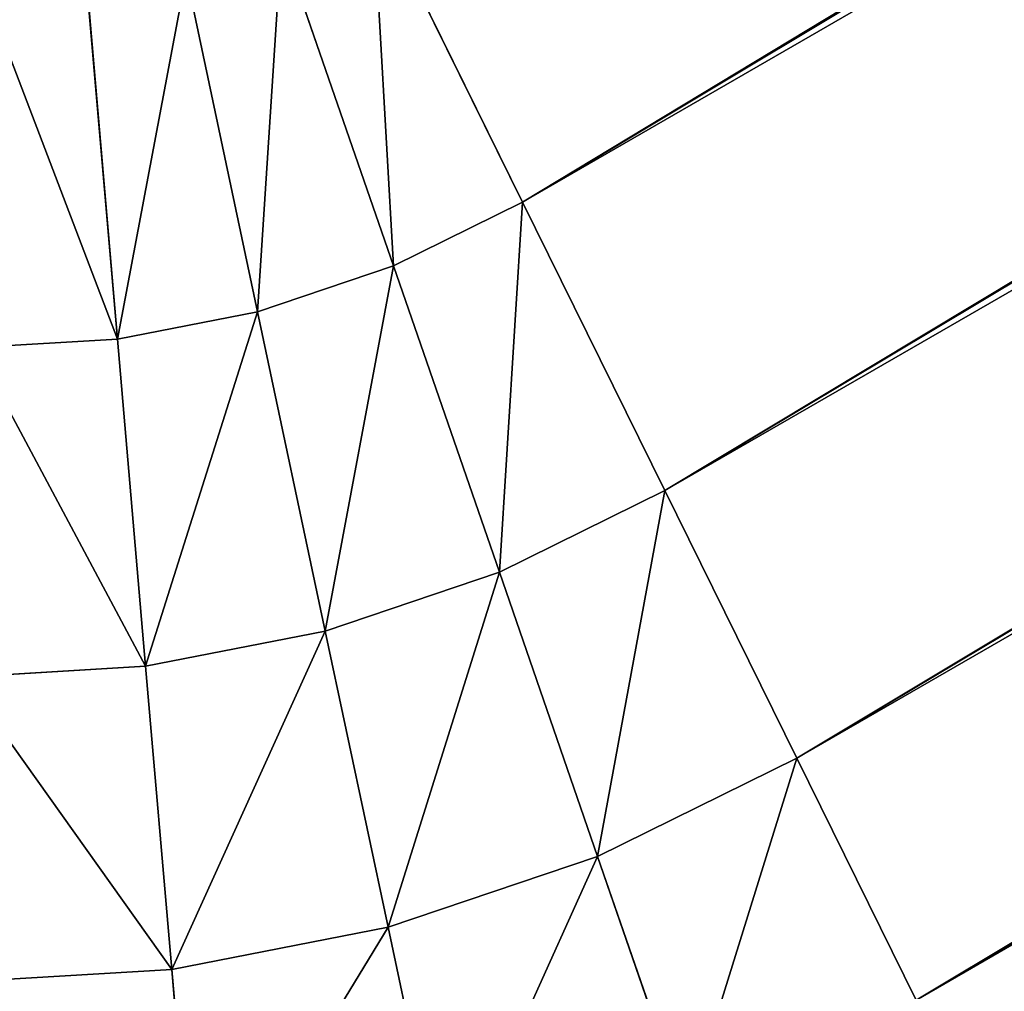
# Model space of a CAD drawing. Extents: x -1677 to 1610, y -209 to 1698.
# Drawn here: x 493 to 498, y -17 to -13 of the extents above; entities that cross this region are included whole.
import ezdxf

# ---------------------------------------------------------------- set-up
doc = ezdxf.new("R2010")
doc.units = 0
doc.header["$LTSCALE"] = 25.4
doc.layers.get('0').update_dxf_attribs({"color": 13, "linetype": 'CONTINUOUS'})

# ---------------------------------------------------------------- blocks, each defined once
blk = doc.blocks.new('GROUP_3')
at = {"color": 75}
for p, q in [((141.0886, 8.2408, 20.9134), (216.9196, 52.0219, 20.9134)), ((141.0886, 8.2408, 20.9134), (216.9196, 52.0219, 20.9134)), ((141.7127, 6.9756, 21.6077), (217.6235, 50.8027, 21.6077)), ((141.7127, 6.9756, 21.6077), (217.6235, 50.8027, 21.6077)), ((142.2912, 5.8026, 22.4798), (218.2761, 49.6724, 22.4798)), ((142.2912, 5.8026, 22.4798), (218.2761, 49.6724, 22.4798)), ((142.8144, 4.7419, 23.5147), (218.8662, 48.6504, 23.5147)), ((142.8144, 4.7419, 23.5147), (218.8662, 48.6504, 23.5147)), ((141.0886, 8.2408, 919.0866), (206.5218, 46.0187, 919.0866)), ((141.0886, 8.2408, 919.0866), (206.5218, 46.0187, 919.0866)), ((141.7127, 6.9756, 918.3923), (207.2257, 44.7995, 918.3923)), ((141.7127, 6.9756, 918.3923), (207.2257, 44.7995, 918.3923)), ((142.2912, 5.8026, 917.5202), (207.8782, 43.6692, 917.5202)), ((142.2912, 5.8026, 917.5202), (207.8782, 43.6692, 917.5202)), ((142.8144, 4.7419, 916.4853), (208.4683, 42.6472, 916.4853)), ((142.8144, 4.7419, 916.4853), (208.4683, 42.6472, 916.4853)), ((140.4297, 9.5767, 20.4089), (141.0886, 8.2408, 20.9134)), ((140.4297, 9.5767, 919.5911), (141.0886, 8.2408, 919.0866)), ((140.4297, 9.5767, 20.4089), (141.0886, 8.2408, 20.9134)), ((140.4297, 9.5767, 919.5911), (141.0886, 8.2408, 919.0866)), ((140.5223, 7.9616, 919.0866), (140.0318, 9.3806, 919.5911)), ((140.5223, 7.9616, 919.0866), (140.0318, 9.3806, 919.5911)), ((140.5223, 7.9616, 20.9134), (140.0318, 9.3806, 20.4089)), ((140.5223, 7.9616, 20.9134), (140.0318, 9.3806, 20.4089)), ((139.9267, 7.7602, 919.0866), (139.6133, 9.239, 919.5911)), ((139.9267, 7.7602, 919.0866), (139.6133, 9.239, 919.5911)), ((139.9267, 7.7602, 20.9134), (139.6133, 9.239, 20.4089)), ((139.9267, 7.7602, 20.9134), (139.6133, 9.239, 20.4089)), ((139.3119, 7.64, 919.0866), (139.1814, 9.1546, 919.5911)), ((139.3119, 7.64, 919.0866), (139.1814, 9.1546, 919.5911)), ((139.3119, 7.64, 20.9134), (139.1814, 9.1546, 20.4089)), ((139.3119, 7.64, 20.9134), (139.1814, 9.1546, 20.4089)), ((140.5223, 7.9616, 919.0866), (141.0886, 8.2408, 919.0866)), ((140.5223, 7.9616, 919.0866), (141.0886, 8.2408, 919.0866)), ((140.5223, 7.9616, 20.9134), (141.0886, 8.2408, 20.9134)), ((140.5223, 7.9616, 20.9134), (141.0886, 8.2408, 20.9134)), ((141.0886, 8.2408, 20.9134), (141.7127, 6.9756, 21.6077)), ((141.0886, 8.2408, 919.0866), (141.7127, 6.9756, 918.3923)), ((141.0886, 8.2408, 20.9134), (141.7127, 6.9756, 21.6077)), ((141.0886, 8.2408, 919.0866), (141.7127, 6.9756, 918.3923)), ((139.9267, 7.7602, 919.0866), (140.5223, 7.9616, 919.0866)), ((139.9267, 7.7602, 919.0866), (140.5223, 7.9616, 919.0866)), ((139.9267, 7.7602, 20.9134), (140.5223, 7.9616, 20.9134)), ((139.9267, 7.7602, 20.9134), (140.5223, 7.9616, 20.9134)), ((140.9869, 6.6177, 918.3923), (140.5223, 7.9616, 919.0866)), ((140.9869, 6.6177, 918.3923), (140.5223, 7.9616, 919.0866)), ((140.9869, 6.6177, 21.6077), (140.5223, 7.9616, 20.9134)), ((140.9869, 6.6177, 21.6077), (140.5223, 7.9616, 20.9134)), ((139.3119, 7.64, 919.0866), (139.9267, 7.7602, 919.0866)), ((139.3119, 7.64, 919.0866), (139.9267, 7.7602, 919.0866)), ((139.3119, 7.64, 20.9134), (139.9267, 7.7602, 20.9134)), ((139.3119, 7.64, 20.9134), (139.9267, 7.7602, 20.9134)), ((140.2235, 6.3596, 918.3923), (139.9267, 7.7602, 919.0866)), ((140.2235, 6.3596, 918.3923), (139.9267, 7.7602, 919.0866)), ((140.2235, 6.3596, 21.6077), (139.9267, 7.7602, 20.9134)), ((140.2235, 6.3596, 21.6077), (139.9267, 7.7602, 20.9134)), ((138.6886, 7.6031, 919.0866), (139.3119, 7.64, 919.0866)), ((138.6886, 7.6031, 919.0866), (139.3119, 7.64, 919.0866)), ((138.6886, 7.6031, 20.9134), (139.3119, 7.64, 20.9134)), ((138.6886, 7.6031, 20.9134), (139.3119, 7.64, 20.9134)), ((139.4356, 6.2055, 918.3923), (139.3119, 7.64, 919.0866)), ((139.4356, 6.2055, 918.3923), (139.3119, 7.64, 919.0866)), ((139.4356, 6.2055, 21.6077), (139.3119, 7.64, 20.9134)), ((139.4356, 6.2055, 21.6077), (139.3119, 7.64, 20.9134)), ((140.9869, 6.6177, 918.3923), (141.7127, 6.9756, 918.3923)), ((140.9869, 6.6177, 918.3923), (141.7127, 6.9756, 918.3923)), ((140.9869, 6.6177, 21.6077), (141.7127, 6.9756, 21.6077)), ((140.9869, 6.6177, 21.6077), (141.7127, 6.9756, 21.6077)), ((141.7127, 6.9756, 21.6077), (142.2912, 5.8026, 22.4798)), ((141.7127, 6.9756, 918.3923), (142.2912, 5.8026, 917.5202)), ((141.7127, 6.9756, 21.6077), (142.2912, 5.8026, 22.4798)), ((141.7127, 6.9756, 918.3923), (142.2912, 5.8026, 917.5202)), ((140.2235, 6.3596, 918.3923), (140.9869, 6.6177, 918.3923)), ((140.2235, 6.3596, 918.3923), (140.9869, 6.6177, 918.3923)), ((140.2235, 6.3596, 21.6077), (140.9869, 6.6177, 21.6077)), ((140.2235, 6.3596, 21.6077), (140.9869, 6.6177, 21.6077)), ((141.4176, 5.3718, 917.5202), (140.9869, 6.6177, 918.3923)), ((141.4176, 5.3718, 917.5202), (140.9869, 6.6177, 918.3923)), ((141.4176, 5.3718, 22.4798), (140.9869, 6.6177, 21.6077)), ((141.4176, 5.3718, 22.4798), (140.9869, 6.6177, 21.6077)), ((139.4356, 6.2055, 918.3923), (140.2235, 6.3596, 918.3923)), ((139.4356, 6.2055, 918.3923), (140.2235, 6.3596, 918.3923)), ((139.4356, 6.2055, 21.6077), (140.2235, 6.3596, 21.6077)), ((139.4356, 6.2055, 21.6077), (140.2235, 6.3596, 21.6077)), ((140.4986, 5.0611, 917.5202), (140.2235, 6.3596, 918.3923)), ((140.4986, 5.0611, 917.5202), (140.2235, 6.3596, 918.3923)), ((140.4986, 5.0611, 22.4798), (140.2235, 6.3596, 21.6077)), ((140.4986, 5.0611, 22.4798), (140.2235, 6.3596, 21.6077)), ((138.6366, 6.1582, 918.3923), (139.4356, 6.2055, 918.3923)), ((138.6366, 6.1582, 918.3923), (139.4356, 6.2055, 918.3923)), ((138.6366, 6.1582, 21.6077), (139.4356, 6.2055, 21.6077)), ((138.6366, 6.1582, 21.6077), (139.4356, 6.2055, 21.6077)), ((139.5502, 4.8756, 917.5202), (139.4356, 6.2055, 918.3923)), ((139.5502, 4.8756, 917.5202), (139.4356, 6.2055, 918.3923)), ((139.5502, 4.8756, 22.4798), (139.4356, 6.2055, 21.6077)), ((139.5502, 4.8756, 22.4798), (139.4356, 6.2055, 21.6077)), ((141.4176, 5.3718, 917.5202), (142.2912, 5.8026, 917.5202)), ((141.4176, 5.3718, 917.5202), (142.2912, 5.8026, 917.5202)), ((141.4176, 5.3718, 22.4798), (142.2912, 5.8026, 22.4798)), ((141.4176, 5.3718, 22.4798), (142.2912, 5.8026, 22.4798)), ((142.2912, 5.8026, 22.4798), (142.8144, 4.7419, 23.5147)), ((142.2912, 5.8026, 917.5202), (142.8144, 4.7419, 916.4853)), ((142.2912, 5.8026, 22.4798), (142.8144, 4.7419, 23.5147)), ((142.2912, 5.8026, 917.5202), (142.8144, 4.7419, 916.4853)), ((140.4986, 5.0611, 917.5202), (141.4176, 5.3718, 917.5202)), ((140.4986, 5.0611, 917.5202), (141.4176, 5.3718, 917.5202)), ((140.4986, 5.0611, 22.4798), (141.4176, 5.3718, 22.4798)), ((140.4986, 5.0611, 22.4798), (141.4176, 5.3718, 22.4798)), ((141.807, 4.2452, 916.4853), (141.4176, 5.3718, 917.5202)), ((141.807, 4.2452, 916.4853), (141.4176, 5.3718, 917.5202)), ((141.807, 4.2452, 23.5147), (141.4176, 5.3718, 22.4798)), ((141.807, 4.2452, 23.5147), (141.4176, 5.3718, 22.4798)), ((139.5502, 4.8756, 917.5202), (140.4986, 5.0611, 917.5202)), ((139.5502, 4.8756, 917.5202), (140.4986, 5.0611, 917.5202)), ((139.5502, 4.8756, 22.4798), (140.4986, 5.0611, 22.4798)), ((139.5502, 4.8756, 22.4798), (140.4986, 5.0611, 22.4798)), ((140.7475, 3.8869, 916.4853), (140.4986, 5.0611, 917.5202)), ((140.7475, 3.8869, 916.4853), (140.4986, 5.0611, 917.5202)), ((140.7475, 3.8869, 23.5147), (140.4986, 5.0611, 22.4798)), ((140.7475, 3.8869, 23.5147), (140.4986, 5.0611, 22.4798)), ((138.5885, 4.8186, 917.5202), (139.5502, 4.8756, 917.5202)), ((138.5885, 4.8186, 917.5202), (139.5502, 4.8756, 917.5202)), ((138.5885, 4.8186, 22.4798), (139.5502, 4.8756, 22.4798)), ((138.5885, 4.8186, 22.4798), (139.5502, 4.8756, 22.4798)), ((139.6539, 3.6731, 916.4853), (139.5502, 4.8756, 917.5202)), ((139.6539, 3.6731, 916.4853), (139.5502, 4.8756, 917.5202)), ((139.6539, 3.6731, 23.5147), (139.5502, 4.8756, 22.4798)), ((139.6539, 3.6731, 23.5147), (139.5502, 4.8756, 22.4798))]:
    blk.add_line(p, q, dxfattribs=at)
at = {"color": 23}
mesh = blk.add_polyface(dxfattribs=at)
corners = [(216.1764, 53.3091, 20.4089), (141.0886, 8.2408, 20.9134), (140.4297, 9.5767, 20.4089), (216.9196, 52.0219, 20.9134)]
mesh.append_faces([[corners[k] for k in face] for face in [(0, 1, 2), (1, 0, 3)]], dxfattribs={"vtx0": -1, "color": 23})
mesh = blk.add_polyface(dxfattribs=at)
corners = [(216.9196, 52.0219, 20.9134), (141.7127, 6.9756, 21.6077), (141.0886, 8.2408, 20.9134), (217.6235, 50.8027, 21.6077)]
mesh.append_faces([[corners[k] for k in face] for face in [(0, 1, 2), (1, 0, 3)]], dxfattribs={"vtx0": -1, "color": 23})
mesh = blk.add_polyface(dxfattribs=at)
corners = [(217.6235, 50.8027, 21.6077), (142.2912, 5.8026, 22.4798), (141.7127, 6.9756, 21.6077), (218.2761, 49.6724, 22.4798)]
mesh.append_faces([[corners[k] for k in face] for face in [(0, 1, 2), (1, 0, 3)]], dxfattribs={"vtx0": -1, "color": 23})
mesh = blk.add_polyface(dxfattribs=at)
corners = [(218.2761, 49.6724, 22.4798), (142.8144, 4.7419, 23.5147), (142.2912, 5.8026, 22.4798), (218.8662, 48.6504, 23.5147)]
mesh.append_faces([[corners[k] for k in face] for face in [(0, 1, 2), (1, 0, 3)]], dxfattribs={"vtx0": -1, "color": 23})
mesh = blk.add_polyface(dxfattribs=at)
corners = [(218.8662, 48.6504, 23.5147), (143.2732, 3.8117, 24.6949), (142.8144, 4.7419, 23.5147), (219.3836, 47.7541, 24.6949)]
mesh.append_faces([[corners[k] for k in face] for face in [(0, 1, 2), (1, 0, 3)]], dxfattribs={"vtx0": -1, "color": 23})
mesh = blk.add_polyface(dxfattribs=at)
corners = [(141.0886, 8.2408, 919.0866), (205.7786, 47.3059, 919.5911), (140.4297, 9.5767, 919.5911), (206.5218, 46.0187, 919.0866)]
mesh.append_faces([[corners[k] for k in face] for face in [(0, 1, 2), (1, 0, 3)]], dxfattribs={"vtx0": -1, "color": 23})
mesh = blk.add_polyface(dxfattribs=at)
corners = [(141.7127, 6.9756, 918.3923), (206.5218, 46.0187, 919.0866), (141.0886, 8.2408, 919.0866), (207.2257, 44.7995, 918.3923)]
mesh.append_faces([[corners[k] for k in face] for face in [(0, 1, 2), (1, 0, 3)]], dxfattribs={"vtx0": -1, "color": 23})
mesh = blk.add_polyface(dxfattribs=at)
corners = [(142.2912, 5.8026, 917.5202), (207.2257, 44.7995, 918.3923), (141.7127, 6.9756, 918.3923), (207.8782, 43.6692, 917.5202)]
mesh.append_faces([[corners[k] for k in face] for face in [(0, 1, 2), (1, 0, 3)]], dxfattribs={"vtx0": -1, "color": 23})
mesh = blk.add_polyface(dxfattribs=at)
corners = [(142.8144, 4.7419, 916.4853), (207.8782, 43.6692, 917.5202), (142.2912, 5.8026, 917.5202), (208.4683, 42.6472, 916.4853)]
mesh.append_faces([[corners[k] for k in face] for face in [(0, 1, 2), (1, 0, 3)]], dxfattribs={"vtx0": -1, "color": 23})
mesh = blk.add_polyface(dxfattribs=at)
corners = [(143.2732, 3.8117, 915.3051), (208.4683, 42.6472, 916.4853), (142.8144, 4.7419, 916.4853), (208.9858, 41.7509, 915.3051)]
mesh.append_faces([[corners[k] for k in face] for face in [(0, 1, 2), (1, 0, 3)]], dxfattribs={"vtx0": -1, "color": 23})
mesh = blk.add_polyface(dxfattribs=at)
corners = [(140.5223, 7.9616, 919.0866), (140.4297, 9.5767, 919.5911), (140.0318, 9.3806, 919.5911), (141.0886, 8.2408, 919.0866)]
mesh.append_faces([[corners[k] for k in face] for face in [(0, 1, 2), (1, 0, 3)]], dxfattribs={"vtx0": -1, "color": 23})
mesh = blk.add_polyface(dxfattribs=at)
corners = [(140.4297, 9.5767, 20.4089), (140.5223, 7.9616, 20.9134), (140.0318, 9.3806, 20.4089), (141.0886, 8.2408, 20.9134)]
mesh.append_faces([[corners[k] for k in face] for face in [(0, 1, 2), (1, 0, 3)]], dxfattribs={"vtx0": -1, "color": 23})
mesh = blk.add_polyface(dxfattribs=at)
corners = [(139.9267, 7.7602, 919.0866), (140.0318, 9.3806, 919.5911), (139.6133, 9.239, 919.5911), (140.5223, 7.9616, 919.0866)]
mesh.append_faces([[corners[k] for k in face] for face in [(0, 1, 2), (1, 0, 3)]], dxfattribs={"vtx0": -1, "color": 23})
mesh = blk.add_polyface(dxfattribs=at)
corners = [(140.0318, 9.3806, 20.4089), (139.9267, 7.7602, 20.9134), (139.6133, 9.239, 20.4089), (140.5223, 7.9616, 20.9134)]
mesh.append_faces([[corners[k] for k in face] for face in [(0, 1, 2), (1, 0, 3)]], dxfattribs={"vtx0": -1, "color": 23})
mesh = blk.add_polyface(dxfattribs=at)
corners = [(139.3119, 7.64, 919.0866), (139.6133, 9.239, 919.5911), (139.1814, 9.1546, 919.5911), (139.9267, 7.7602, 919.0866)]
mesh.append_faces([[corners[k] for k in face] for face in [(0, 1, 2), (1, 0, 3)]], dxfattribs={"vtx0": -1, "color": 23})
mesh = blk.add_polyface(dxfattribs=at)
corners = [(139.6133, 9.239, 20.4089), (139.3119, 7.64, 20.9134), (139.1814, 9.1546, 20.4089), (139.9267, 7.7602, 20.9134)]
mesh.append_faces([[corners[k] for k in face] for face in [(0, 1, 2), (1, 0, 3)]], dxfattribs={"vtx0": -1, "color": 23})
mesh = blk.add_polyface(dxfattribs=at)
corners = [(139.3119, 7.64, 919.0866), (138.7434, 9.1286, 919.5911), (138.6886, 7.6031, 919.0866), (139.1814, 9.1546, 919.5911)]
mesh.append_faces([[corners[k] for k in face] for face in [(0, 1, 2), (1, 0, 3)]], dxfattribs={"vtx0": -1, "color": 23})
mesh = blk.add_polyface(dxfattribs=at)
corners = [(138.7434, 9.1286, 20.4089), (139.3119, 7.64, 20.9134), (138.6886, 7.6031, 20.9134), (139.1814, 9.1546, 20.4089)]
mesh.append_faces([[corners[k] for k in face] for face in [(0, 1, 2), (1, 0, 3)]], dxfattribs={"vtx0": -1, "color": 23})
mesh = blk.add_polyface(dxfattribs=at)
corners = [(140.9869, 6.6177, 918.3923), (141.0886, 8.2408, 919.0866), (140.5223, 7.9616, 919.0866), (141.7127, 6.9756, 918.3923)]
mesh.append_faces([[corners[k] for k in face] for face in [(0, 1, 2), (1, 0, 3)]], dxfattribs={"vtx0": -1, "color": 23})
mesh = blk.add_polyface(dxfattribs=at)
corners = [(141.0886, 8.2408, 20.9134), (140.9869, 6.6177, 21.6077), (140.5223, 7.9616, 20.9134), (141.7127, 6.9756, 21.6077)]
mesh.append_faces([[corners[k] for k in face] for face in [(0, 1, 2), (1, 0, 3)]], dxfattribs={"vtx0": -1, "color": 23})
mesh = blk.add_polyface(dxfattribs=at)
corners = [(140.2235, 6.3596, 918.3923), (140.5223, 7.9616, 919.0866), (139.9267, 7.7602, 919.0866), (140.9869, 6.6177, 918.3923)]
mesh.append_faces([[corners[k] for k in face] for face in [(0, 1, 2), (1, 0, 3)]], dxfattribs={"vtx0": -1, "color": 23})
mesh = blk.add_polyface(dxfattribs=at)
corners = [(140.5223, 7.9616, 20.9134), (140.2235, 6.3596, 21.6077), (139.9267, 7.7602, 20.9134), (140.9869, 6.6177, 21.6077)]
mesh.append_faces([[corners[k] for k in face] for face in [(0, 1, 2), (1, 0, 3)]], dxfattribs={"vtx0": -1, "color": 23})
mesh = blk.add_polyface(dxfattribs=at)
corners = [(139.4356, 6.2055, 918.3923), (139.9267, 7.7602, 919.0866), (139.3119, 7.64, 919.0866), (140.2235, 6.3596, 918.3923)]
mesh.append_faces([[corners[k] for k in face] for face in [(0, 1, 2), (1, 0, 3)]], dxfattribs={"vtx0": -1, "color": 23})
mesh = blk.add_polyface(dxfattribs=at)
corners = [(139.9267, 7.7602, 20.9134), (139.4356, 6.2055, 21.6077), (139.3119, 7.64, 20.9134), (140.2235, 6.3596, 21.6077)]
mesh.append_faces([[corners[k] for k in face] for face in [(0, 1, 2), (1, 0, 3)]], dxfattribs={"vtx0": -1, "color": 23})
mesh = blk.add_polyface(dxfattribs=at)
corners = [(139.4356, 6.2055, 918.3923), (138.6886, 7.6031, 919.0866), (138.6366, 6.1582, 918.3923), (139.3119, 7.64, 919.0866)]
mesh.append_faces([[corners[k] for k in face] for face in [(0, 1, 2), (1, 0, 3)]], dxfattribs={"vtx0": -1, "color": 23})
mesh = blk.add_polyface(dxfattribs=at)
corners = [(138.6886, 7.6031, 20.9134), (139.4356, 6.2055, 21.6077), (138.6366, 6.1582, 21.6077), (139.3119, 7.64, 20.9134)]
mesh.append_faces([[corners[k] for k in face] for face in [(0, 1, 2), (1, 0, 3)]], dxfattribs={"vtx0": -1, "color": 23})
mesh = blk.add_polyface(dxfattribs=at)
corners = [(141.4176, 5.3718, 917.5202), (141.7127, 6.9756, 918.3923), (140.9869, 6.6177, 918.3923), (142.2912, 5.8026, 917.5202)]
mesh.append_faces([[corners[k] for k in face] for face in [(0, 1, 2), (1, 0, 3)]], dxfattribs={"vtx0": -1, "color": 23})
mesh = blk.add_polyface(dxfattribs=at)
corners = [(141.7127, 6.9756, 21.6077), (141.4176, 5.3718, 22.4798), (140.9869, 6.6177, 21.6077), (142.2912, 5.8026, 22.4798)]
mesh.append_faces([[corners[k] for k in face] for face in [(0, 1, 2), (1, 0, 3)]], dxfattribs={"vtx0": -1, "color": 23})
mesh = blk.add_polyface(dxfattribs=at)
corners = [(140.4986, 5.0611, 917.5202), (140.9869, 6.6177, 918.3923), (140.2235, 6.3596, 918.3923), (141.4176, 5.3718, 917.5202)]
mesh.append_faces([[corners[k] for k in face] for face in [(0, 1, 2), (1, 0, 3)]], dxfattribs={"vtx0": -1, "color": 23})
mesh = blk.add_polyface(dxfattribs=at)
corners = [(140.9869, 6.6177, 21.6077), (140.4986, 5.0611, 22.4798), (140.2235, 6.3596, 21.6077), (141.4176, 5.3718, 22.4798)]
mesh.append_faces([[corners[k] for k in face] for face in [(0, 1, 2), (1, 0, 3)]], dxfattribs={"vtx0": -1, "color": 23})
mesh = blk.add_polyface(dxfattribs=at)
corners = [(139.5502, 4.8756, 917.5202), (140.2235, 6.3596, 918.3923), (139.4356, 6.2055, 918.3923), (140.4986, 5.0611, 917.5202)]
mesh.append_faces([[corners[k] for k in face] for face in [(0, 1, 2), (1, 0, 3)]], dxfattribs={"vtx0": -1, "color": 23})
mesh = blk.add_polyface(dxfattribs=at)
corners = [(140.2235, 6.3596, 21.6077), (139.5502, 4.8756, 22.4798), (139.4356, 6.2055, 21.6077), (140.4986, 5.0611, 22.4798)]
mesh.append_faces([[corners[k] for k in face] for face in [(0, 1, 2), (1, 0, 3)]], dxfattribs={"vtx0": -1, "color": 23})
mesh = blk.add_polyface(dxfattribs=at)
corners = [(139.5502, 4.8756, 917.5202), (138.6366, 6.1582, 918.3923), (138.5885, 4.8186, 917.5202), (139.4356, 6.2055, 918.3923)]
mesh.append_faces([[corners[k] for k in face] for face in [(0, 1, 2), (1, 0, 3)]], dxfattribs={"vtx0": -1, "color": 23})
mesh = blk.add_polyface(dxfattribs=at)
corners = [(138.6366, 6.1582, 21.6077), (139.5502, 4.8756, 22.4798), (138.5885, 4.8186, 22.4798), (139.4356, 6.2055, 21.6077)]
mesh.append_faces([[corners[k] for k in face] for face in [(0, 1, 2), (1, 0, 3)]], dxfattribs={"vtx0": -1, "color": 23})
mesh = blk.add_polyface(dxfattribs=at)
corners = [(141.807, 4.2452, 916.4853), (142.2912, 5.8026, 917.5202), (141.4176, 5.3718, 917.5202), (142.8144, 4.7419, 916.4853)]
mesh.append_faces([[corners[k] for k in face] for face in [(0, 1, 2), (1, 0, 3)]], dxfattribs={"vtx0": -1, "color": 23})
mesh = blk.add_polyface(dxfattribs=at)
corners = [(142.2912, 5.8026, 22.4798), (141.807, 4.2452, 23.5147), (141.4176, 5.3718, 22.4798), (142.8144, 4.7419, 23.5147)]
mesh.append_faces([[corners[k] for k in face] for face in [(0, 1, 2), (1, 0, 3)]], dxfattribs={"vtx0": -1, "color": 23})
mesh = blk.add_polyface(dxfattribs=at)
corners = [(140.7475, 3.8869, 916.4853), (141.4176, 5.3718, 917.5202), (140.4986, 5.0611, 917.5202), (141.807, 4.2452, 916.4853)]
mesh.append_faces([[corners[k] for k in face] for face in [(0, 1, 2), (1, 0, 3)]], dxfattribs={"vtx0": -1, "color": 23})
mesh = blk.add_polyface(dxfattribs=at)
corners = [(141.4176, 5.3718, 22.4798), (140.7475, 3.8869, 23.5147), (140.4986, 5.0611, 22.4798), (141.807, 4.2452, 23.5147)]
mesh.append_faces([[corners[k] for k in face] for face in [(0, 1, 2), (1, 0, 3)]], dxfattribs={"vtx0": -1, "color": 23})
mesh = blk.add_polyface(dxfattribs=at)
corners = [(139.6539, 3.6731, 916.4853), (140.4986, 5.0611, 917.5202), (139.5502, 4.8756, 917.5202), (140.7475, 3.8869, 916.4853)]
mesh.append_faces([[corners[k] for k in face] for face in [(0, 1, 2), (1, 0, 3)]], dxfattribs={"vtx0": -1, "color": 23})
mesh = blk.add_polyface(dxfattribs=at)
corners = [(140.4986, 5.0611, 22.4798), (139.6539, 3.6731, 23.5147), (139.5502, 4.8756, 22.4798), (140.7475, 3.8869, 23.5147)]
mesh.append_faces([[corners[k] for k in face] for face in [(0, 1, 2), (1, 0, 3)]], dxfattribs={"vtx0": -1, "color": 23})
mesh = blk.add_polyface(dxfattribs=at)
corners = [(139.6539, 3.6731, 916.4853), (138.5885, 4.8186, 917.5202), (138.5449, 3.6074, 916.4853), (139.5502, 4.8756, 917.5202)]
mesh.append_faces([[corners[k] for k in face] for face in [(0, 1, 2), (1, 0, 3)]], dxfattribs={"vtx0": -1, "color": 23})
mesh = blk.add_polyface(dxfattribs=at)
corners = [(138.5885, 4.8186, 22.4798), (139.6539, 3.6731, 23.5147), (138.5449, 3.6074, 23.5147), (139.5502, 4.8756, 22.4798)]
mesh.append_faces([[corners[k] for k in face] for face in [(0, 1, 2), (1, 0, 3)]], dxfattribs={"vtx0": -1, "color": 23})

msp = doc.modelspace()

# ---------------------------------------------------------------- block references
at = {"color": 0}
msp.add_blockref('GROUP_3', (354.3303, -22.0604), dxfattribs=at)

doc.saveas('drawing.dxf')
